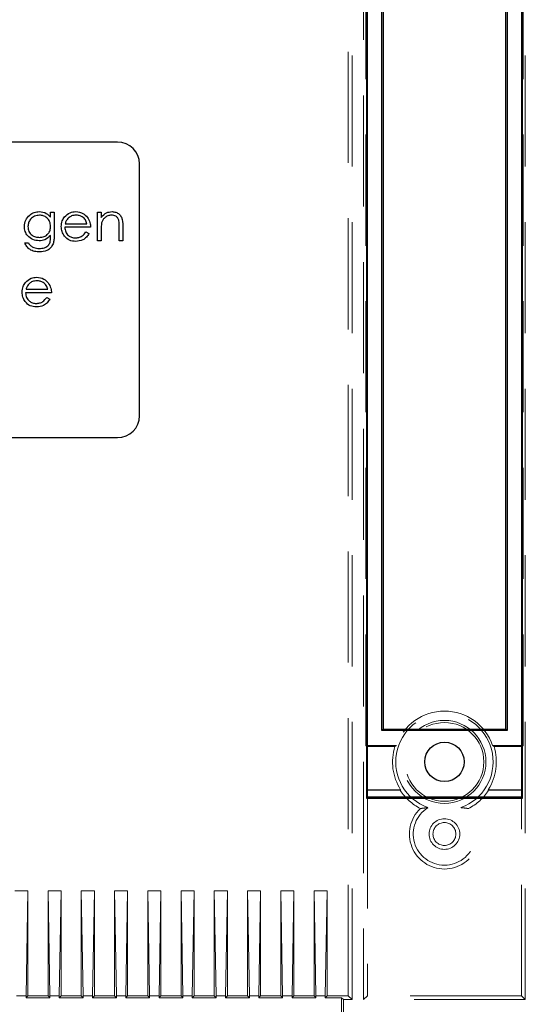
# Model space of a CAD drawing. Units: millimetres. Extents: x 11 to 205, y 5 to 292.
# Drawn here: x 77 to 83, y 191 to 203 of the extents above; entities that cross this region are included whole.
import ezdxf

# ---------------------------------------------------------------- set-up
doc = ezdxf.new("R2010")
doc.units = ezdxf.units.MM
doc.linetypes.add('HIDDEN', pattern=[1.905, 1.27, -0.635])

msp = doc.modelspace()

# ---------------------------------------------------------------- linework, layer by layer
at = {"color": 7, "linetype": 'HIDDEN', "lineweight": 18}
for p, q in [((80.654, 191.324), (80.654, 213.25)), ((80.61, 191.367), (80.61, 213.017)), ((80.787, 213.091), (80.787, 191.324)), ((82.634, 191.324), (82.634, 213.091)), ((80.811, 194.229), (80.811, 211.605)), ((82.61, 194.229), (82.61, 211.605)), ((80.811, 194.229), (80.823, 194.217)), ((80.811, 194.229), (81.161, 194.229)), ((80.823, 193.724), (80.823, 194.217)), ((80.823, 194.217), (81.144, 194.217)), ((82.61, 194.229), (82.26, 194.229)), ((82.277, 194.217), (82.597, 194.217)), ((82.61, 194.229), (82.597, 194.217)), ((82.597, 194.217), (82.597, 193.724)), ((80.83, 193.717), (80.823, 193.724)), ((80.823, 193.724), (81.21, 193.724)), ((81.206, 193.717), (80.83, 193.717)), ((80.83, 193.637), (80.83, 191.367)), ((82.211, 193.724), (82.597, 193.724)), ((82.59, 193.717), (82.215, 193.717)), ((82.59, 193.717), (82.597, 193.724)), ((82.59, 191.367), (82.59, 193.637)), ((76.95, 192.567), (76.8, 192.567)), ((76.95, 192.567), (76.929, 191.367)), ((76.95, 191.367), (76.95, 192.567)), ((77.18, 191.367), (77.18, 192.567)), ((77.18, 192.567), (77.201, 191.367)), ((77.33, 192.567), (77.18, 192.567)), ((77.33, 192.567), (77.309, 191.367)), ((77.33, 191.367), (77.33, 192.567)), ((77.56, 191.367), (77.56, 192.567)), ((77.56, 192.567), (77.581, 191.367)), ((77.71, 192.567), (77.56, 192.567)), ((77.71, 192.567), (77.689, 191.367)), ((77.71, 191.367), (77.71, 192.567)), ((77.94, 191.367), (77.94, 192.567)), ((77.94, 192.567), (77.961, 191.367)), ((78.09, 192.567), (77.94, 192.567)), ((78.09, 192.567), (78.069, 191.367)), ((78.09, 191.367), (78.09, 192.567)), ((78.32, 191.367), (78.32, 192.567)), ((78.32, 192.567), (78.341, 191.367)), ((78.47, 192.567), (78.32, 192.567)), ((78.47, 192.567), (78.449, 191.367)), ((78.47, 191.367), (78.47, 192.567)), ((78.85, 192.567), (78.7, 192.567)), ((78.7, 192.567), (78.721, 191.367)), ((78.7, 191.367), (78.7, 192.567)), ((78.85, 192.567), (78.829, 191.367)), ((78.85, 191.367), (78.85, 192.567)), ((79.08, 191.367), (79.08, 192.567)), ((79.08, 192.567), (79.101, 191.367)), ((79.23, 192.567), (79.08, 192.567)), ((79.23, 192.567), (79.209, 191.367)), ((79.23, 191.367), (79.23, 192.567)), ((79.46, 191.367), (79.46, 192.567)), ((79.46, 192.567), (79.481, 191.367)), ((79.61, 192.567), (79.46, 192.567)), ((79.61, 192.567), (79.589, 191.367)), ((79.61, 191.367), (79.61, 192.567)), ((79.99, 192.567), (79.84, 192.567)), ((79.84, 192.567), (79.861, 191.367)), ((79.84, 191.367), (79.84, 192.567)), ((79.99, 192.567), (79.969, 191.367)), ((79.99, 191.367), (79.99, 192.567)), ((80.22, 192.567), (80.22, 191.367)), ((80.241, 191.367), (80.22, 192.567)), ((80.22, 192.567), (80.37, 192.567)), ((80.349, 191.367), (80.37, 192.567)), ((80.37, 192.567), (80.37, 191.367)), ((76.929, 191.367), (76.821, 191.367)), ((76.95, 191.367), (76.929, 191.346)), ((76.929, 191.367), (76.929, 191.346)), ((76.929, 191.346), (77.201, 191.346)), ((77.18, 191.367), (76.95, 191.367)), ((77.18, 191.367), (77.201, 191.346)), ((77.309, 191.367), (77.201, 191.367)), ((77.201, 191.367), (77.201, 191.346)), ((77.33, 191.367), (77.309, 191.346)), ((77.309, 191.367), (77.309, 191.346)), ((77.309, 191.346), (77.581, 191.346)), ((77.56, 191.367), (77.33, 191.367)), ((77.56, 191.367), (77.581, 191.346)), ((77.689, 191.367), (77.581, 191.367)), ((77.581, 191.367), (77.581, 191.346)), ((77.71, 191.367), (77.689, 191.346)), ((77.689, 191.367), (77.689, 191.346)), ((77.689, 191.346), (77.961, 191.346)), ((77.94, 191.367), (77.71, 191.367)), ((77.94, 191.367), (77.961, 191.346)), ((78.069, 191.367), (77.961, 191.367)), ((77.961, 191.367), (77.961, 191.346)), ((78.09, 191.367), (78.069, 191.346)), ((78.069, 191.367), (78.069, 191.346)), ((78.069, 191.346), (78.341, 191.346)), ((78.32, 191.367), (78.09, 191.367)), ((78.32, 191.367), (78.341, 191.346)), ((78.449, 191.367), (78.341, 191.367)), ((78.341, 191.367), (78.341, 191.346)), ((78.47, 191.367), (78.449, 191.346)), ((78.449, 191.367), (78.449, 191.346)), ((78.449, 191.346), (78.721, 191.346)), ((78.7, 191.367), (78.47, 191.367)), ((78.7, 191.367), (78.721, 191.346)), ((78.721, 191.367), (78.721, 191.346)), ((78.829, 191.367), (78.721, 191.367)), ((78.85, 191.367), (78.829, 191.346)), ((78.829, 191.367), (78.829, 191.346)), ((78.829, 191.346), (79.101, 191.346)), ((79.08, 191.367), (78.85, 191.367)), ((79.08, 191.367), (79.101, 191.346)), ((79.209, 191.367), (79.101, 191.367)), ((79.101, 191.367), (79.101, 191.346)), ((79.23, 191.367), (79.209, 191.346)), ((79.209, 191.367), (79.209, 191.346)), ((79.209, 191.346), (79.481, 191.346)), ((79.46, 191.367), (79.23, 191.367)), ((79.46, 191.367), (79.481, 191.346)), ((79.589, 191.367), (79.481, 191.367)), ((79.481, 191.367), (79.481, 191.346)), ((79.61, 191.367), (79.589, 191.346)), ((79.589, 191.367), (79.589, 191.346)), ((79.589, 191.346), (79.861, 191.346)), ((79.84, 191.367), (79.61, 191.367)), ((79.84, 191.367), (79.861, 191.346)), ((79.861, 191.367), (79.861, 191.346)), ((79.969, 191.367), (79.861, 191.367)), ((79.99, 191.367), (79.969, 191.346)), ((79.969, 191.367), (79.969, 191.346)), ((79.969, 191.346), (80.241, 191.346)), ((80.22, 191.367), (79.99, 191.367)), ((80.241, 191.346), (80.22, 191.367)), ((80.241, 191.367), (80.349, 191.367)), ((80.241, 191.367), (80.241, 191.346)), ((80.349, 191.346), (80.37, 191.367)), ((80.349, 191.367), (80.349, 191.346)), ((80.349, 191.346), (80.535, 191.346)), ((80.61, 191.367), (80.37, 191.367)), ((80.558, 191.324), (80.535, 191.346)), ((80.535, 191.346), (80.535, 181.488)), ((80.558, 181.511), (80.558, 191.324)), ((80.558, 191.324), (80.654, 191.324)), ((80.61, 191.367), (80.654, 191.324)), ((80.787, 191.324), (80.83, 191.367)), ((82.634, 191.324), (80.787, 191.324)), ((82.59, 191.367), (80.83, 191.367)), ((82.634, 191.324), (82.59, 191.367))]:
    msp.add_line(p, q, dxfattribs=at)
at = {"color": 7, "linetype": 'Continuous', "lineweight": 25}
for p, q in [((80.82, 212.208), (80.82, 193.627)), ((82.601, 193.627), (82.601, 212.208)), ((80.83, 193.637), (80.83, 212.197)), ((82.59, 212.197), (82.59, 193.637)), ((80.993, 194.4), (80.993, 211.435)), ((81.01, 211.417), (81.01, 194.417)), ((82.41, 194.417), (82.41, 211.417)), ((82.428, 211.435), (82.428, 194.4)), ((77.975, 201.129), (70.525, 201.129)), ((78.225, 197.999), (78.225, 200.879)), ((77.21, 200.327), (77.25, 200.327)), ((77.21, 200.27), (77.21, 200.327)), ((77.25, 200.327), (77.25, 200.066)), ((77.746, 200.327), (77.787, 200.327)), ((77.746, 199.999), (77.746, 200.327)), ((77.787, 200.327), (77.787, 200.268)), ((77.376, 200.195), (77.625, 200.195)), ((78.035, 200.166), (78.035, 199.999)), ((77.21, 200.045), (77.21, 200.062)), ((77.666, 200.154), (77.371, 200.154)), ((77.613, 200.102), (77.648, 200.084)), ((77.787, 200.117), (77.787, 199.999)), ((77.995, 199.999), (77.995, 200.153)), ((76.916, 199.975), (76.956, 199.975)), ((77.787, 199.999), (77.746, 199.999)), ((78.035, 199.999), (77.995, 199.999)), ((77.219, 199.404), (76.924, 199.404)), ((76.929, 199.445), (77.178, 199.445)), ((77.165, 199.352), (77.201, 199.334)), ((70.525, 197.749), (77.975, 197.749)), ((80.993, 194.4), (81.01, 194.417)), ((81.01, 194.417), (82.41, 194.417)), ((82.428, 194.4), (82.41, 194.417)), ((82.428, 194.4), (80.993, 194.4)), ((80.82, 193.627), (80.83, 193.637)), ((82.59, 193.637), (80.83, 193.637)), ((82.601, 193.627), (82.59, 193.637)), ((80.82, 193.627), (82.601, 193.627))]:
    msp.add_line(p, q, dxfattribs=at)
at = {"color": 7, "linetype": 'HIDDEN', "lineweight": 18, "flags": 128}
for points in [[(81.206, 193.717), (81.208, 193.721), (81.21, 193.724)], [(82.215, 193.717), (82.213, 193.721), (82.211, 193.724)]]:
    msp.add_lwpolyline(points, dxfattribs=at)
at = {"color": 7, "linetype": 'HIDDEN', "lineweight": 18}
for centre, radius in [((81.71, 194.042), 0.474), ((81.71, 194.042), 0.45), ((81.71, 193.217), 0.175), ((81.71, 193.217), 0.131)]:
    msp.add_circle(centre, radius, dxfattribs=at)
at = {"color": 7, "linetype": 'Continuous', "lineweight": 25}
msp.add_circle((81.71, 194.042), 0.225, dxfattribs=at)
for centre, start, end in [((77.975, 200.879), 0, 90), ((77.975, 197.999), 270, 0)]:
    msp.add_arc(centre, 0.25, start, end, dxfattribs=at)
at = {"color": 7, "linetype": 'HIDDEN', "lineweight": 18}
for centre, radius, start, end in [((81.71, 194.042), 0.556, 289.8994, 250.1006), ((81.71, 194.042), 0.581, 18.8055, 161.1945), ((81.71, 194.042), 0.593, 162.8364, 212.43), ((81.71, 194.042), 0.593, 327.57, 17.1636), ((81.71, 194.042), 0.6, 212.7972, 242.813), ((81.71, 194.042), 0.6, 297.187, 327.2028), ((81.71, 193.217), 0.356, 122.1002, 57.8998), ((81.71, 193.217), 0.4, 133.2626, 46.7374)]:
    msp.add_arc(centre, radius, start, end, dxfattribs=at)
at = {"color": 7, "linetype": 'Continuous', "lineweight": 25}
for points, knots in [([(76.91, 200.164), (76.913, 200.189), (76.919, 200.239), (76.965, 200.294), (77.021, 200.327), (77.06, 200.331), (77.08, 200.333)], [0, 0, 0, 0, 0.279547, 0.55911, 0.779636, 1, 1, 1, 1]), ([(77.083, 200.293), (77.064, 200.29), (77.025, 200.286), (76.981, 200.252), (76.955, 200.208), (76.952, 200.178), (76.95, 200.162)], [0, 0, 0, 0, 0.279752, 0.559286, 0.779622, 1, 1, 1, 1]), ([(77.08, 200.333), (77.108, 200.33), (77.16, 200.324), (77.194, 200.286), (77.21, 200.27)], [0, 0, 0, 0, 0.558596, 1, 1, 1, 1]), ([(77.21, 200.165), (77.208, 200.184), (77.204, 200.221), (77.17, 200.264), (77.127, 200.288), (77.098, 200.291), (77.083, 200.293)], [0, 0, 0, 0, 0.279812, 0.559093, 0.77958, 1, 1, 1, 1]), ([(77.331, 200.162), (77.333, 200.184), (77.337, 200.224), (77.359, 200.257), (77.369, 200.272)], [0, 0, 0, 0, 0.559427, 1, 1, 1, 1]), ([(77.369, 200.272), (77.389, 200.292), (77.425, 200.327), (77.475, 200.331), (77.497, 200.333)], [0, 0, 0, 0, 0.558577, 1, 1, 1, 1]), ([(77.5, 200.293), (77.482, 200.291), (77.451, 200.289), (77.426, 200.27), (77.415, 200.262)], [0, 0, 0, 0, 0.5594582, 1, 1, 1, 1]), ([(77.497, 200.333), (77.527, 200.33), (77.579, 200.324), (77.614, 200.285), (77.63, 200.268)], [0, 0, 0, 0, 0.558919, 1, 1, 1, 1]), ([(77.625, 200.195), (77.62, 200.21), (77.611, 200.241), (77.576, 200.273), (77.538, 200.29), (77.512, 200.292), (77.5, 200.293)], [0, 0, 0, 0, 0.280138, 0.559194, 0.779598, 1, 1, 1, 1]), ([(77.787, 200.268), (77.806, 200.289), (77.84, 200.326), (77.89, 200.331), (77.912, 200.333)], [0, 0, 0, 0, 0.559141, 1, 1, 1, 1]), ([(77.905, 200.293), (77.891, 200.291), (77.862, 200.288), (77.829, 200.265), (77.804, 200.237), (77.797, 200.216), (77.793, 200.206)], [0, 0, 0, 0, 0.279553, 0.559373, 0.779703, 1, 1, 1, 1]), ([(77.99, 200.228), (77.987, 200.239), (77.98, 200.259), (77.951, 200.288), (77.922, 200.291), (77.905, 200.293)], [0, 0, 0, 0, 0.2811923, 0.5613307, 1, 1, 1, 1]), ([(77.912, 200.333), (77.927, 200.332), (77.956, 200.329), (77.995, 200.306), (78.034, 200.253), (78.035, 200.202), (78.035, 200.166)], [0, 0, 0, 0, 0.187021, 0.37389, 0.56061, 1, 1, 1, 1]), ([(77.078, 199.999), (77.054, 200.002), (77.005, 200.008), (76.949, 200.051), (76.915, 200.106), (76.912, 200.145), (76.91, 200.164)], [0, 0, 0, 0, 0.279714, 0.559358, 0.779633, 1, 1, 1, 1]), ([(76.95, 200.162), (76.952, 200.144), (76.957, 200.106), (76.992, 200.064), (77.036, 200.042), (77.066, 200.04), (77.081, 200.039)], [0, 0, 0, 0, 0.279594, 0.558935, 0.779245, 1, 1, 1, 1]), ([(77.081, 200.039), (77.1, 200.04), (77.138, 200.044), (77.182, 200.076), (77.207, 200.12), (77.209, 200.15), (77.21, 200.165)], [0, 0, 0, 0, 0.280165, 0.559278, 0.779387, 1, 1, 1, 1]), ([(77.496, 199.993), (77.471, 199.995), (77.422, 199.999), (77.368, 200.048), (77.336, 200.104), (77.333, 200.143), (77.331, 200.162)], [0, 0, 0, 0, 0.279885, 0.558859, 0.779462, 1, 1, 1, 1]), ([(77.415, 200.262), (77.405, 200.251), (77.387, 200.231), (77.379, 200.206), (77.376, 200.195)], [0, 0, 0, 0, 0.558795, 1, 1, 1, 1]), ([(77.63, 200.268), (77.642, 200.249), (77.663, 200.213), (77.665, 200.172), (77.666, 200.154)], [0, 0, 0, 0, 0.558897, 1, 1, 1, 1]), ([(77.793, 200.206), (77.791, 200.189), (77.787, 200.16), (77.787, 200.13), (77.787, 200.117)], [0, 0, 0, 0, 0.559658, 1, 1, 1, 1]), ([(77.995, 200.153), (77.995, 200.167), (77.995, 200.192), (77.991, 200.217), (77.99, 200.228)], [0, 0, 0, 0, 0.560255, 1, 1, 1, 1]), ([(77.21, 200.062), (77.189, 200.042), (77.152, 200.006), (77.101, 200.001), (77.078, 199.999)], [0, 0, 0, 0, 0.558764, 1, 1, 1, 1]), ([(77.08, 199.912), (77.1, 199.913), (77.14, 199.916), (77.191, 199.947), (77.209, 199.997), (77.21, 200.029), (77.21, 200.045)], [0, 0, 0, 0, 0.280817, 0.559858, 0.778644, 1, 1, 1, 1]), ([(77.25, 200.066), (77.25, 200.047), (77.25, 200.013), (77.242, 199.98), (77.238, 199.966)], [0, 0, 0, 0, 0.560441, 1, 1, 1, 1]), ([(77.371, 200.154), (77.374, 200.136), (77.378, 200.101), (77.409, 200.061), (77.449, 200.037), (77.477, 200.034), (77.491, 200.033)], [0, 0, 0, 0, 0.279963, 0.559359, 0.779526, 1, 1, 1, 1]), ([(77.491, 200.033), (77.505, 200.034), (77.532, 200.037), (77.578, 200.056), (77.6, 200.085), (77.613, 200.102)], [0, 0, 0, 0, 0.2805335, 0.5609657, 1, 1, 1, 1]), ([(77.648, 200.084), (77.639, 200.069), (77.621, 200.039), (77.569, 200.001), (77.524, 199.996), (77.496, 199.993)], [0, 0, 0, 0, 0.280919, 0.561407, 1, 1, 1, 1]), ([(77.084, 199.872), (77.064, 199.873), (77.025, 199.875), (76.973, 199.897), (76.936, 199.934), (76.922, 199.961), (76.916, 199.975)], [0, 0, 0, 0, 0.280264, 0.559983, 0.779569, 1, 1, 1, 1]), ([(76.956, 199.975), (76.964, 199.964), (76.98, 199.942), (77.023, 199.916), (77.058, 199.913), (77.08, 199.912)], [0, 0, 0, 0, 0.280334, 0.560254, 1, 1, 1, 1]), ([(77.238, 199.966), (77.23, 199.949), (77.214, 199.917), (77.159, 199.879), (77.112, 199.874), (77.084, 199.872)], [0, 0, 0, 0, 0.2800947, 0.5603138, 1, 1, 1, 1]), ([(76.884, 199.412), (76.886, 199.434), (76.89, 199.474), (76.912, 199.507), (76.922, 199.522)], [0, 0, 0, 0, 0.559427, 1, 1, 1, 1]), ([(76.922, 199.522), (76.942, 199.542), (76.978, 199.577), (77.028, 199.581), (77.05, 199.583)], [0, 0, 0, 0, 0.558577, 1, 1, 1, 1]), ([(76.968, 199.512), (76.958, 199.501), (76.94, 199.481), (76.932, 199.456), (76.929, 199.445)], [0, 0, 0, 0, 0.558795, 1, 1, 1, 1]), ([(77.052, 199.543), (77.035, 199.541), (77.004, 199.539), (76.979, 199.52), (76.968, 199.512)], [0, 0, 0, 0, 0.559458, 1, 1, 1, 1]), ([(77.05, 199.583), (77.08, 199.58), (77.132, 199.574), (77.167, 199.535), (77.183, 199.518)], [0, 0, 0, 0, 0.558919, 1, 1, 1, 1]), ([(77.178, 199.445), (77.173, 199.46), (77.163, 199.491), (77.129, 199.523), (77.091, 199.54), (77.065, 199.542), (77.052, 199.543)], [0, 0, 0, 0, 0.280138, 0.559194, 0.779598, 1, 1, 1, 1]), ([(77.183, 199.518), (77.194, 199.499), (77.215, 199.463), (77.218, 199.422), (77.219, 199.404)], [0, 0, 0, 0, 0.558897, 1, 1, 1, 1]), ([(77.049, 199.243), (77.024, 199.245), (76.974, 199.249), (76.921, 199.298), (76.889, 199.354), (76.886, 199.393), (76.884, 199.412)], [0, 0, 0, 0, 0.279885, 0.558859, 0.779462, 1, 1, 1, 1]), ([(76.924, 199.404), (76.926, 199.386), (76.931, 199.351), (76.962, 199.311), (77.002, 199.287), (77.03, 199.284), (77.044, 199.283)], [0, 0, 0, 0, 0.279963, 0.559359, 0.779526, 1, 1, 1, 1]), ([(77.044, 199.283), (77.058, 199.284), (77.085, 199.287), (77.131, 199.306), (77.152, 199.335), (77.165, 199.352)], [0, 0, 0, 0, 0.2805335, 0.5609657, 1, 1, 1, 1]), ([(77.201, 199.334), (77.192, 199.319), (77.174, 199.289), (77.122, 199.251), (77.077, 199.246), (77.049, 199.243)], [0, 0, 0, 0, 0.280919, 0.561407, 1, 1, 1, 1])]:
    msp.add_open_spline(points, degree=3, knots=knots, dxfattribs=at)
at = {"color": 7, "linetype": 'HIDDEN', "lineweight": 18}
for points, knots in [([(81.144, 194.217), (81.147, 194.22), (81.152, 194.224), (81.158, 194.228), (81.161, 194.229)], [0, 0, 0, 0, 0.560876, 1, 1, 1, 1]), ([(82.26, 194.229), (82.263, 194.227), (82.269, 194.223), (82.275, 194.219), (82.277, 194.217)], [0, 0, 0, 0, 0.559121, 1, 1, 1, 1]), ([(81.436, 193.509), (81.452, 193.511), (81.477, 193.514), (81.509, 193.518), (81.521, 193.519)], [0, 0, 0, 0, 0.616972, 1, 1, 1, 1]), ([(81.9, 193.519), (81.917, 193.517), (81.948, 193.514), (81.973, 193.51), (81.985, 193.509)], [0, 0, 0, 0, 0.549653, 1, 1, 1, 1])]:
    msp.add_open_spline(points, degree=3, knots=knots, dxfattribs=at)

doc.saveas('drawing.dxf')
